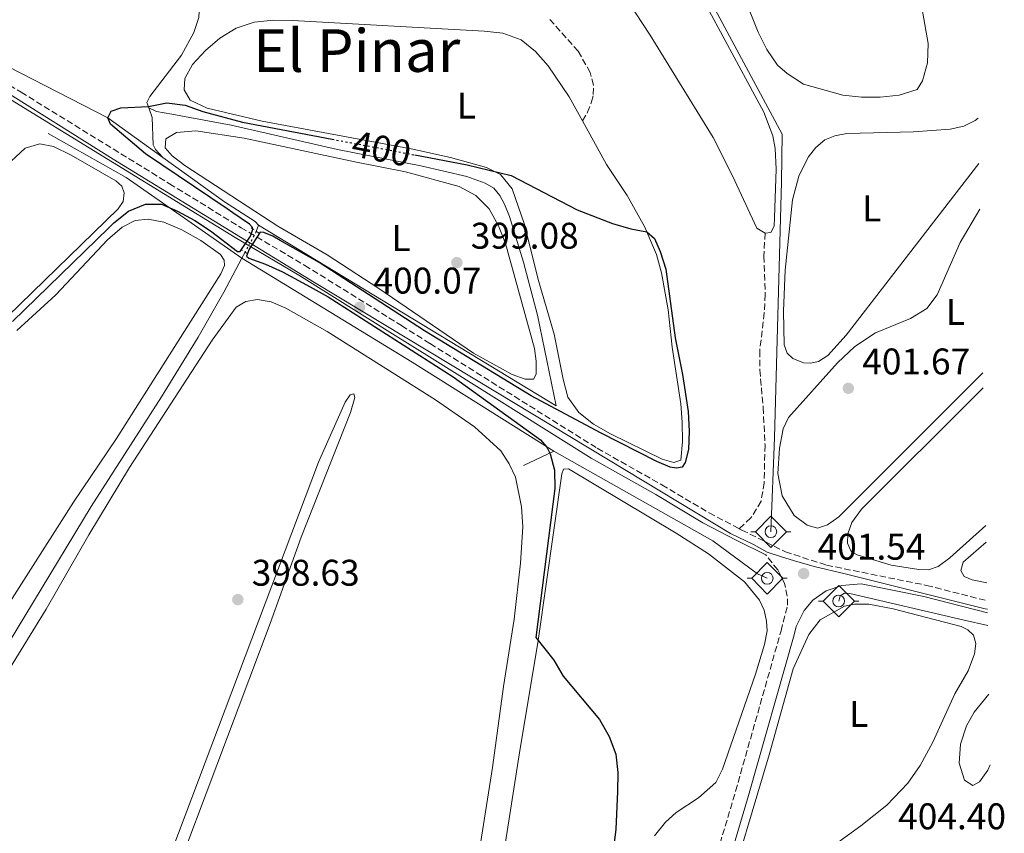
# Model space of a CAD drawing. Units: metres. Extents: x 628513 to 631985, y 4697230 to 4699606.
# Drawn here: x 631694 to 631959, y 4698763 to 4698983 of the extents above; entities that cross this region are included whole.
import ezdxf
from ezdxf.enums import TextEntityAlignment as Align

# ---------------------------------------------------------------- set-up
doc = ezdxf.new("R2010")
doc.units = ezdxf.units.M
doc.header["$MEASUREMENT"] = 0
for name, pattern in [('DGN Style 2', [1.7399219301090239, 1.043953158065414, -0.6959687720436097]), ('DGN Style 3', [2.435890702152634, 1.739921930109024, -0.6959687720436097]), ('DGN Style 5', [1.217945351076317, 0.5219765790327072, -0.6959687720436097])]:
    doc.linetypes.add(name, pattern=pattern)
for name, color, linetype, lineweight in [('Acequia de obra', 4, 'Continuous', 0), ('Acequia sin especificar', 4, 'Continuous', 0), ('Acequia sin especificar no vista', 4, 'DGN Style 5', 0), ('Camino', 7, 'DGN Style 3', 0), ('Cota de curva de nivel directora', 7, 'Continuous', 0), ('Cota de punto acotado terreno', 7, 'Continuous', 0), ('Curva de nivel directora', 30, 'Continuous', 30), ('Curva de nivel directora no vista', 30, 'DGN Style 5', 30), ('Curva de nivel intermedia', 30, 'Continuous', 0), ('Etiqueta de uso rústico', 92, 'Continuous', 0), ('Límite de Concejo', 7, 'Continuous', 0), ('Línea de cambio de uso (parcela vista)', 92, 'Continuous', 0), ('Margen derecho', 7, 'Continuous', 0), ('Pontón-alcantarilla (pasos de agua)', 1, 'DGN Style 2', 0), ('Punto acotado terreno (símbolo)', 7, 'Continuous', 0), ('Senda', 7, 'DGN Style 3', 0), ('Sifón shape', 142, 'Continuous', 0), ('Sifón símbolo', 7, 'Continuous', 0), ('Texto de Área (paraje) menor', 7, 'Continuous', 0)]:
    doc.layers.add(name, color=color, linetype=linetype, lineweight=lineweight)
doc.styles.add('Style-Arial', font='arial.ttf')

# ---------------------------------------------------------------- blocks, each defined once
blk = doc.blocks.new('5SIFON')
at = {"layer": 'Sifón shape', "color": 7, "linetype": 'Continuous', "lineweight": 0}
for p, q in [((-0.5471, 0), (-0.4211, 0)), ((0.5419000000000002, 0), (0.4219, 0))]:
    blk.add_line(p, q, dxfattribs=at)
at = {"layer": 'Sifón shape', "color": 7, "linetype": 'Continuous', "lineweight": 0, "flags": 128}
blk.add_lwpolyline([(-0.4211, 0), (-0.0011, 0.423), (0.4219, 0), (-0.0011, -0.423), (-0.4211, 0)], dxfattribs=at)
at = {"layer": 'Sifón shape', "color": 7, "linetype": 'Continuous', "lineweight": 0}
blk.add_circle((-0.000512855188176036, 0.0004661312103271484, -0.0001), 0.158031284923477, dxfattribs=at)
blk = doc.blocks.new('5PATER')
at = {"layer": 'Acequia sin especificar', "linetype": 'Continuous', "lineweight": 0}
h = blk.add_hatch(color=51, dxfattribs=at)
edge = h.paths.add_edge_path()
edge.add_ellipse((0, 0), major_axis=(-0.1095731443231308, -0.1110710700762829), ratio=0.9994222409660317, start_angle=0, end_angle=360)

msp = doc.modelspace()

# ---------------------------------------------------------------- linework, layer by layer
at = {"layer": 'Acequia de obra', "color": 4, "linetype": 'Continuous', "lineweight": 0, "extrusion": (0.03210991177055305, 0.08715547474120901, 0.9956770946389808), "elevation": 430221.0704151487, "flags": 128}
msp.add_lwpolyline([(1031638.666576229, -4607566.746304195), (1031638.666576229, -4607564.916030993)], dxfattribs=at)
at = {"layer": 'Acequia de obra', "color": 4, "linetype": 'Continuous', "lineweight": 0, "extrusion": (-0.04404385878896229, -0.02086003619275257, 0.9988117927783067), "elevation": -125447.5068289555, "flags": 128}
msp.add_lwpolyline([(-3976198.685481817, 2579268.747460514), (-3976198.685481817, 2579277.776065057)], dxfattribs=at)
at = {"layer": 'Acequia de obra', "color": 4, "linetype": 'Continuous', "lineweight": 0}
for points in [[(631896.4100000003, 4698844.91, 401.3800000000047), (631897.3399999999, 4698870.26, 401.9900000000052), (631898.0099999999, 4698893.41, 402.7599999999948), (631899.2999999998, 4698939.32, 402.8699999999953), (631899.4400000004, 4698952.189999999, 403.070000000007), (631852.8799999999, 4699038.850000001, 403.7899999999936), (631833.1900000004, 4699074.4, 403.8899999999995), (631827.6100000005, 4699085.029999999, 404.4900000000052), (631815.2400000002, 4699092.08, 405.5299999999988), (631779.5599999997, 4699111.600000001, 405.7899999999936), (631769.6600000003, 4699131.65, 406.3099999999977), (631760.3499999996, 4699150.730000001, 407.4400000000023), (631755.3099999997, 4699160.449999999, 407.7799999999988), (631753.75, 4699177.060000001, 408.4600000000065), (631753.2800000003, 4699181.15, 408.8600000000006), (631727.9699999997, 4699192.230000001, 409.4600000000065)], [(631731.8200000003, 4699021.060000001, 404.25), (631736.5599999997, 4699015.810000001, 403.429999999993), (631737.6699999999, 4699013.960000001, 403.1499999999942), (631741.3300000001, 4698999.16, 402.3000000000029), (631742.0899999999, 4698987.029999999, 401.3800000000047), (631741.8700000001, 4698983.720000001, 401.1600000000035), (631740.5599999997, 4698979.640000001, 400.9600000000065), (631737.25, 4698973.51, 400.7299999999959), (631728.6799999997, 4698962.4, 400.1300000000047), (631727.9000000004, 4698960.779999999, 400.0500000000029), (631728.4199999999, 4698959.369999999, 399.9799999999959)], [(631732.1500000004, 4698945.949999999, 399.7299999999959), (631717.3600000005, 4698956.65, 400), (631680.2000000002, 4698975.609999999, 403.3899999999995), (631648.7100000001, 4698992.970000001, 404.7700000000041)], [(631728.4199999999, 4698959.369999999, 399.9799999999959), (631729.3099999997, 4698956.76, 399.820000000007), (631729.5300000003, 4698949.380000001, 399.6999999999971), (631730.2000000002, 4698948.109999999, 399.6999999999971), (631732.1500000004, 4698945.949999999, 399.7299999999959)], [(631758.0499999998, 4698927.689999999, 399.8300000000018), (631838.4299999997, 4698878.91, 399.9700000000012), (631833.3399999999, 4698903.369999999, 399.6699999999983), (631829.5499999998, 4698917.67, 399.5899999999965), (631825.79, 4698930.01, 399.5800000000018), (631824.4699999997, 4698933.34, 399.5599999999977), (631823.1799999997, 4698935.699999999, 399.570000000007), (631821.5700000003, 4698937.65, 399.6100000000006), (631819.2000000002, 4698938.970000001, 399.570000000007), (631814.2400000002, 4698940.83, 399.5500000000029), (631801.9000000004, 4698943.699999999, 399.5099999999948), (631779.3200000003, 4698948.109999999, 399.5500000000029), (631750.6500000004, 4698954.609999999, 399.8099999999977), (631734.6299999999, 4698957.59, 399.7799999999988), (631730.4600000001, 4698958.369999999, 399.8999999999942), (631728.4199999999, 4698959.369999999, 399.9799999999959)], [(631701.1900000004, 4698952.439999999, 400.9100000000035), (631722.25, 4698940.529999999, 400.3699999999953), (631753.5300000003, 4698918.730000001, 399.8500000000058), (631753.5356999999, 4698918.726500001, 399.8500000000058), (631799.54, 4698890.630000001, 399.6499999999942), (631837.7599999999, 4698866.65, 400.070000000007)], [(631732.1500000004, 4698945.949999999, 399.7299999999959), (631748.7999999998, 4698933.930000001, 399.8300000000018), (631757.1399999997, 4698928.630000001, 399.8000000000029), (631758.0499999998, 4698927.689999999, 399.8300000000018)], [(631754.4000000004, 4698920.34, 399.8899999999995), (631753.5356999999, 4698918.726500001, 399.7823000000063), (631748.6200000001, 4698909.550000001, 399.1699999999983), (631741.6900000004, 4698897.390000001, 399.0899999999965), (631731.8099999997, 4698881.359999999, 399.0599999999977), (631712.8399999999, 4698851.680000001, 398.929999999993), (631681.5999999996, 4698800.26, 398.8600000000006), (631670.8600000005, 4698784.109999999, 398.7599999999948), (631660.9199999999, 4698768, 398.7100000000065), (631647.5099999999, 4698747.51, 398.9900000000052), (631645.9400000004, 4698743.67, 398.8600000000006), (631645.5199999996, 4698740.17, 398.8000000000029), (631646.2599999999, 4698734.76, 398.5800000000018), (631648.6699999999, 4698728.02, 398.3600000000006), (631662.5800000001, 4698694.52, 398.2599999999948), (631668.2999999998, 4698682.039999999, 398.1100000000006), (631671.6399999997, 4698675.199999999, 398.1699999999983)], [(631837.7599999999, 4698866.65, 400.070000000007), (631880.6799999997, 4698842.449999999, 400.8000000000029), (631892.7699999996, 4698833.57, 401.179999999993), (631895.4199999999, 4698832.32, 401.25)], [(631914.7199999997, 4698826.189999999, 401.3099999999977), (631915.0700000003, 4698827.59, 401.320000000007), (631916.29, 4698828.350000001, 401.320000000007), (631917.7300000006, 4698828.189999999, 401.320000000007), (631948.5899999999, 4698821.050000001, 401.3800000000047), (631954.9500000002, 4698819.57, 401.7400000000052)]]:
    msp.add_polyline3d(points, dxfattribs=at)
at = {"layer": 'Acequia sin especificar no vista', "color": 4, "linetype": 'DGN Style 5', "lineweight": 0, "extrusion": (-0.008115096682038922, -0.01515534612586672, 0.999852219425274), "elevation": -75940.68130185283, "flags": 128}
msp.add_lwpolyline([(631739.8591624203, 4698314.668741641), (631736.8383691228, 4698309.028093818)], dxfattribs=at)
at = {"layer": 'Camino', "color": 7, "linetype": 'DGN Style 3', "lineweight": 0}
for points in [[(631647.129999999, 4698991.340000002, 404.7700000000042), (631670.0700000008, 4698978.350000001, 403.7899999999937), (631693.8799999978, 4698963.550000002, 401.9600000000065), (631733.9799999992, 4698938.859999999, 400.1699999999984), (631753.3, 4698926.980000001, 400.2299999999959), (631770.5199999999, 4698916.810000001, 400.1499999999943), (631796.6299999991, 4698900.53, 400.0200000000041), (631804.3799999984, 4698895.680000001, 400.1000000000059), (631849.5100000012, 4698867.420000001, 400.6000000000058), (631866.979999999, 4698857.550000003, 400.7100000000065), (631879.7100000007, 4698849.980000001, 400.9400000000024), (631887.8700000013, 4698845.720000002, 401.1900000000023)], [(631887.8700000013, 4698845.720000002, 401.1900000000023), (631888.5699999987, 4698845.359999999, 401.2100000000065), (631900.3099999981, 4698839.49, 401.3899999999994), (631911.4499999981, 4698835.869999999, 401.5099999999947), (631938.4400000002, 4698830.42, 401.25), (631954.8199999996, 4698826.250000001, 401.0599999999978)], [(631775.2299999995, 4698562.03, 399.1900000000024), (631782.8599999981, 4698572.540000002, 399.4999999999999), (631789.4899999977, 4698581.020000001, 399.6799999999931), (631805.3199999994, 4698601.250000001, 400.1199999999954), (631824.6600000004, 4698625.25, 400.4600000000063), (631834.3399999988, 4698637.250000001, 400.5700000000071), (631839.8799999976, 4698644.680000001, 400.7700000000041), (631845.3999999985, 4698653, 401.1999999999972), (631848.2999999997, 4698658.070000002, 401.3300000000018), (631852.6799999984, 4698667.050000003, 401.550000000003), (631856.7699999989, 4698676.750000001, 401.7799999999989), (631863.3400000002, 4698695.16, 402.2599999999948), (631875.0500000003, 4698735.050000001, 403.0099999999949), (631886.87, 4698774.859999999, 401.820000000007), (631899.1400000011, 4698818.160000003, 401.3099999999977), (631900.8899999991, 4698825.08, 401.3399999999966), (631900.8199999997, 4698827.470000002, 401.3399999999966), (631900.0799999977, 4698830.980000001, 401.3699999999953), (631898.2399999981, 4698834.640000002, 401.3399999999966), (631894.9899999981, 4698838.67, 401.3300000000018)]]:
    msp.add_polyline3d(points, dxfattribs=at)
at = {"layer": 'Curva de nivel directora', "color": 30, "linetype": 'Continuous', "lineweight": 30, "elevation": 400, "flags": 128}
for points in [[(631691.6200000002, 4698901.65), (631717.5899999986, 4698926.95), (631718.9499999997, 4698928.28), (631722.8999999993, 4698931.420000001), (631727.5099999983, 4698933.350000001), (631731.8600000002, 4698933.300000001), (631736.1499999994, 4698931.460000001), (631740.7800000008, 4698928.880000002), (631745.0299999999, 4698926.17), (631752.339999999, 4698920.530000002), (631753.0499999997, 4698920.54), (631755.8399999992, 4698924.67), (631756.5299999999, 4698926.560000001), (631756.4000000004, 4698927.070000002), (631755.6099999989, 4698927.890000002), (631751.0899999995, 4698930.980000001), (631749.5400000005, 4698932.030000002), (631727.4700000003, 4698946.950000001), (631718.04, 4698954.900000001), (631717.3600000006, 4698956.650000001), (631718.23, 4698958.439999999), (631720.8399999985, 4698959.32), (631728.2999999997, 4698959.690000001), (631733.2699999984, 4698960.67)], [(631733.2699999984, 4698960.67), (631738.2300000006, 4698960.08), (631743.0099999993, 4698958.380000002), (631753.6699999989, 4698955.490000002), (631777.9299999995, 4698950.869999999)], [(631800.25, 4698946.62), (631814.3600000007, 4698943.930000001), (631826.2099999995, 4698941.060000001), (631844.0700000008, 4698931.789999999), (631853.6299999984, 4698928.07), (631858.6100000006, 4698926.640000002), (631862.9099999989, 4698925.83), (631864.980000001, 4698924.090000002), (631866.4899999996, 4698920.58), (631867.9899999994, 4698915.77), (631870.5199999998, 4698897.250000002), (631872.509999999, 4698887.350000001), (631874.0199999999, 4698877.4), (631874.3699999986, 4698872.09), (631874.1899999998, 4698867.09), (631873.230000001, 4698863.560000001), (631872.4299999987, 4698862.34), (631870.9399999998, 4698862.040000001), (631869.1999999987, 4698862.350000001), (631865.5799999998, 4698863.880000004), (631850.4000000008, 4698871.560000001), (631831.6199999986, 4698881.609999999), (631802.8499999995, 4698899.100000001), (631774.38, 4698917.570000002), (631763.9100000004, 4698923.480000001), (631761.8499999996, 4698924.65), (631759.5000000005, 4698925.680000001), (631758.4799999989, 4698925.800000002), (631755.4699999981, 4698921.210000004), (631754.7399999995, 4698919.33), (631755.3999999989, 4698918.720000001), (631759.9199999984, 4698917.130000001), (631764.4600000003, 4698915.039999999), (631771.9300000003, 4698911.04), (631773.6200000001, 4698910.09), (631776.8399999987, 4698908.279999999), (631810.5499999997, 4698886.730000001), (631834.1899999991, 4698869.670000002), (631835.9100000003, 4698867.690000001), (631836.7899999986, 4698865.960000001), (631837.989999999, 4698861.560000002), (631838.0800000004, 4698856.560000002), (631832.9500000007, 4698816.34), (631837.7499999997, 4698810.27), (631840.3099999989, 4698805.930000001), (631850.1300000004, 4698794.170000002), (631852.6899999996, 4698789.640000001), (631854.5000000001, 4698784.880000002), (631855.079999999, 4698779.910000001), (631855.0099999999, 4698774.740000002), (631854.48, 4698764.600000001), (631853.2799999998, 4698754.32)]]:
    msp.add_lwpolyline(points, dxfattribs=at)
at = {"layer": 'Curva de nivel directora no vista', "color": 30, "linetype": 'DGN Style 5', "lineweight": 30, "elevation": 400, "flags": 128}
msp.add_lwpolyline([(631777.9299999995, 4698950.869999999), (631800.25, 4698946.62)], dxfattribs=at)
at = {"layer": 'Curva de nivel intermedia', "color": 30, "linetype": 'Continuous', "lineweight": 0, "elevation": 405.0000000000001, "flags": 128}
for points in [[(631889.1100000018, 4698989.52), (631892.9200000007, 4698979.75), (631895.3000000011, 4698975.050000002), (631898.1799999999, 4698970.880000001), (631900.7999999997, 4698968.560000001), (631905.1700000018, 4698965.699999999), (631915.790000001, 4698962.779999998), (631920.8499999992, 4698962.179999999), (631925.9400000009, 4698962.190000001), (631931.0000000015, 4698962.74), (631935.8700000019, 4698964.32), (631937.3300000015, 4698966.630000002), (631938.6700000003, 4698971.449999998), (631938.8300000012, 4698976.679999999), (631936.2400000007, 4698991.679999999)], [(631955.2900000011, 4698801.09), (631951.3200000015, 4698796.149999999), (631949.2400000005, 4698792.5), (631947.62, 4698787.56), (631947.2900000014, 4698782.439999999), (631948.730000001, 4698777.83), (631950.9300000003, 4698776.42), (631952.7200000007, 4698777.390000001), (631955.0300000019, 4698780.550000001), (631955.6599999999, 4698781.939999999)]]:
    msp.add_lwpolyline(points, dxfattribs=at)
at = {"layer": 'Límite de Concejo', "color": 7, "linetype": 'Continuous', "lineweight": 0}
msp.add_polyline3d([(631641.9499999993, 4698992.32, 404.92), (631657.9200000018, 4698983.040000001, 404.27), (631683.8200000003, 4698967.380000001, 402.6500000000001), (631718.7600000016, 4698945.449999999, 400.8), (631773.1600000003, 4698912.16, 400.13), (631822.129999999, 4698882.680000001, 400.31), (631857.3099999987, 4698861.390000001, 400.6500000000001), (631885.5300000012, 4698844.390000001, 401.1500000000001), (631891.6999999993, 4698841.480000001, 401.27), (631895.4299999997, 4698839.41, 401.33), (631899.0199999996, 4698838.220000001, 401.37), (631902.7300000006, 4698837.029999999, 401.45), (631908.1099999994, 4698835.5, 401.51), (631916.4200000018, 4698833.529999999, 401.4600000000001), (631954.3000000007, 4698824.09, 401.06), (631954.8599999994, 4698823.970000001, 401.06)], dxfattribs=at)
at = {"layer": 'Línea de cambio de uso (parcela vista)', "color": 92, "linetype": 'Continuous', "lineweight": 0}
for points in [[(631894.8099999997, 4698925.52, 402.8099999999977), (631892.5800000001, 4698926.83, 402.8099999999977), (631886.04, 4698940.960000001, 402.8699999999953), (631880.7999999998, 4698951.359999999, 402.9499999999971), (631863.7800000003, 4698978.930000001, 402.9499999999971), (631856.0899999999, 4698990.83, 403.0399999999936), (631851.1799999997, 4698999.880000001, 403.070000000007), (631847.9100000003, 4699007.949999999, 403.070000000007), (631844.79, 4699017.119999999, 403.070000000007), (631841.8200000003, 4699023.789999999, 403.2100000000065), (631838.6100000005, 4699028.539999999, 403.2899999999936), (631837.3600000005, 4699029.720000001, 403.3099999999977)], [(631879.7199999997, 4698985.480000001, 403.0099999999948), (631894.4500000002, 4698958.17, 403.0099999999948), (631896.8899999997, 4698951.77, 403.0099999999948), (631897.5800000001, 4698948.369999999, 402.9499999999971), (631897.7800000003, 4698942.779999999, 402.8699999999953), (631897.4100000003, 4698929.689999999, 402.7799999999988), (631897.25, 4698927.430000001, 402.7799999999988), (631896.3799999999, 4698925.720000001, 402.8099999999977), (631894.8099999997, 4698925.52, 402.8099999999977)], [(631870.2000000002, 4698863.619999999, 399.9400000000023), (631867.0800000001, 4698864.449999999, 399.9400000000023), (631853.1100000005, 4698871.369999999, 399.9400000000023), (631848.5099999999, 4698873.980000001, 399.9400000000023), (631844.5, 4698877.08, 399.9100000000035), (631841.5599999997, 4698881.26, 399.8600000000006), (631840.29, 4698886.09, 399.8300000000018), (631837.8600000005, 4698898.25, 399.8600000000006), (631833.5800000001, 4698913.01, 399.8300000000018), (631829.8300000001, 4698927.869999999, 399.8600000000006), (631826.5599999997, 4698937.5, 399.8600000000006), (631823.3799999999, 4698941.34, 399.9700000000012), (631819.5599999997, 4698943.220000001, 400.0299999999988), (631809.8600000005, 4698945.949999999, 400.1100000000006), (631799.7400000002, 4698948.189999999, 400.1699999999983), (631758.9699999997, 4698955.710000001, 400.2799999999988), (631744.1299999999, 4698959.199999999, 400.3699999999953), (631739.5199999996, 4698961.439999999, 400.3399999999965), (631737.9500000002, 4698964.15, 400.3399999999965), (631738.1600000003, 4698967.24, 400.3399999999965), (631740.1500000004, 4698971.039999999, 400.3699999999953), (631743.6699999999, 4698974.84, 400.3899999999995), (631747.5499999998, 4698978.180000001, 400.3399999999965), (631751.9600000001, 4698980.800000001, 400.2799999999988), (631756.8899999997, 4698982.430000001, 400.25), (631762.0999999996, 4698982.980000001, 400.2200000000012), (631767.2000000002, 4698982.880000001, 400.2200000000012), (631818.9299999997, 4698980.050000001, 400.0500000000029), (631824.0099999999, 4698979.470000001, 400.0299999999988), (631828.9199999999, 4698977.699999999, 399.9700000000012), (631832.8499999996, 4698974.57, 399.9700000000012), (631836.25, 4698970.67, 399.9400000000023), (631841.9500000002, 4698962.300000001, 400.0299999999988), (631845.5, 4698955.84, 400.0299999999988), (631852, 4698944.039999999, 400.0299999999988), (631857.5800000001, 4698935.67, 400.0299999999988), (631862.29, 4698927.300000001, 400.0500000000029), (631865.4900000002, 4698919.720000001, 399.7700000000041), (631866.8399999999, 4698914.77, 399.7700000000041), (631868.6299999999, 4698904.82, 399.6600000000035), (631869.7100000001, 4698894.720000001, 399.6600000000035), (631872.0499999998, 4698879.470000001, 399.7700000000041), (631872.4600000001, 4698874.439999999, 399.8300000000018), (631872.5599999997, 4698869.300000001, 399.8800000000047), (631872.1200000001, 4698864.210000001, 399.9400000000023), (631870.2000000002, 4698863.619999999, 399.9400000000023)], [(631952.5899999999, 4698944.33, 402.7400000000052), (631916.7000000002, 4698898, 402.8300000000018), (631911.7400000002, 4698892.460000001, 402.8300000000018), (631909.2199999997, 4698890.84, 402.8300000000018), (631907.1299999999, 4698890.42, 402.8300000000018), (631905.1799999997, 4698890.480000001, 402.8300000000018), (631902.3200000003, 4698891.619999999, 402.8300000000018), (631900.75, 4698893.140000001, 402.8300000000018), (631900, 4698895.380000001, 402.8300000000018), (631899.7999999998, 4698904.4, 402.8300000000018), (631900.2599999999, 4698915.480000001, 402.8600000000006), (631902.2100000001, 4698934.529999999, 402.8899999999995), (631903.9400000004, 4698940.91, 402.8899999999995), (631906.5099999999, 4698946.02, 402.8899999999995), (631908.5199999996, 4698948.600000001, 402.8899999999995), (631911, 4698950.65, 402.8600000000006), (631913.6399999997, 4698951.810000001, 402.8600000000006), (631916.8700000001, 4698952.390000001, 402.8000000000029), (631934.9199999999, 4698952.82, 402.7400000000052), (631944.8099999997, 4698953.539999999, 402.6900000000023), (631948.5199999996, 4698954.359999999, 402.6600000000035), (631951.5499999998, 4698955.939999999, 402.6900000000023), (631952.3600000005, 4698956.51, 402.6900000000023)], [(631830.0300000003, 4698886.060000001, 399.6600000000035), (631826.5499999998, 4698887.359999999, 399.6600000000035), (631816.1200000001, 4698893.07, 399.4900000000052), (631790.4800000006, 4698910.59, 399.429999999993), (631776.5800000001, 4698919.609999999, 399.429999999993), (631763.2300000006, 4698927.42, 399.4600000000065), (631738.1500000004, 4698943.730000001, 399.5200000000041), (631734.6900000004, 4698946.42, 399.4600000000065), (631732.7699999996, 4698948.550000001, 399.4600000000065), (631733.0099999999, 4698950.92, 399.4600000000065), (631735.8700000001, 4698952.65, 399.429999999993), (631741.1299999999, 4698953.140000001, 399.429999999993), (631754.1200000001, 4698951.15, 399.3500000000058), (631784.0099999999, 4698944.730000001, 399.0899999999965), (631797.6799999997, 4698942.100000001, 399.0599999999977), (631812.1699999999, 4698938.08, 399.0899999999965), (631816.7100000001, 4698935.65, 399.1199999999953), (631820.3499999996, 4698932.050000001, 399.179999999993), (631822.79, 4698927.52, 399.2599999999948), (631824.7400000002, 4698922.75, 399.2899999999936), (631832.5199999996, 4698894.33, 399.4900000000052), (631833.04, 4698890.930000001, 399.5200000000041), (631833.0499999998, 4698887.449999999, 399.6000000000058), (631832.2999999998, 4698886.08, 399.6000000000058), (631830.0300000003, 4698886.060000001, 399.6600000000035)], [(631691.2199999997, 4698944.939999999, 400.0599999999977), (631695.0099999999, 4698948.430000001, 400.0599999999977), (631698.9299999997, 4698949.609999999, 400.0599999999977), (631702.6500000004, 4698948.869999999, 400.0599999999977), (631707.4000000004, 4698946.600000001, 400.0599999999977), (631719.4699999997, 4698939.65, 400.0899999999965), (631721.0999999996, 4698938.180000001, 400.0899999999965), (631721.7199999997, 4698936.350000001, 400.0899999999965), (631721.5099999999, 4698934.09, 400.1499999999942), (631720.1200000001, 4698932.029999999, 400.1499999999942), (631690.3300000001, 4698903.08, 400.3999999999942)], [(631953.6600000003, 4698887.779999999, 401.3800000000047), (631914.7699999996, 4698848.91, 401.6399999999995), (631911.6699999999, 4698846.74, 401.7200000000012), (631909.0099999999, 4698845.890000001, 401.7200000000012), (631906.2000000002, 4698846.710000001, 401.7200000000012), (631902.7000000002, 4698849.289999999, 401.6999999999971), (631899.4400000004, 4698854.58, 401.6999999999971), (631898.2400000002, 4698860.630000001, 401.6999999999971), (631898.6799999997, 4698867.430000001, 401.6999999999971), (631899.6900000004, 4698872.67, 401.7200000000012), (631901.1200000001, 4698875.74, 401.7200000000012), (631914.4000000004, 4698890.480000001, 401.6699999999983), (631919.0700000003, 4698894.869999999, 401.6399999999995), (631924.6600000003, 4698898.609999999, 401.5500000000029), (631934.1100000005, 4698902.480000001, 401.5500000000029), (631938.5099999999, 4698905.119999999, 401.5500000000029), (631941.3200000003, 4698908.810000001, 401.5299999999988), (631947.5099999999, 4698922.960000001, 401.5299999999988), (631952.8200000003, 4698931.970000001, 401.5299999999988)], [(631692.7400000002, 4698899.210000001, 399.1499999999942), (631703.3200000003, 4698908.84, 399.1000000000058), (631717.25, 4698923.699999999, 399.1000000000058), (631721.1600000003, 4698927.09, 399.1000000000058), (631724.7300000006, 4698928.91, 399.1000000000058), (631728.2599999999, 4698929.289999999, 399.1000000000058), (631732.4900000002, 4698928.449999999, 399.1000000000058), (631737.3300000001, 4698926.4, 399.179999999993), (631742.4600000001, 4698923.49, 399.2700000000041), (631747.7599999999, 4698919.699999999, 399.3000000000029), (631748.7300000006, 4698918.25, 399.3000000000029), (631748.8600000005, 4698916.77, 399.3000000000029), (631747.7999999998, 4698914.529999999, 399.3000000000029), (631719.6900000004, 4698870.050000001, 399.3000000000029), (631708.0700000003, 4698852.91, 399.3000000000029), (631681.7699999996, 4698811.74, 399.3000000000029)], [(631688.8499999996, 4698804.83, 398.5299999999988), (631700.7000000002, 4698824.039999999, 398.5599999999977), (631712.2000000002, 4698844.07, 398.6199999999953), (631723.1900000004, 4698862.26, 398.7599999999948), (631745.5199999996, 4698896.65, 398.8999999999942), (631752, 4698905.529999999, 398.9799999999959), (631754.5700000003, 4698907.07, 398.9799999999959), (631757.7699999996, 4698907.619999999, 398.9799999999959), (631761.4100000003, 4698907, 398.9799999999959), (631765.4100000003, 4698905.289999999, 398.9799999999959), (631776.5599999997, 4698898.960000001, 398.8999999999942), (631805.8600000005, 4698880.51, 399.0099999999948), (631816.3200000003, 4698873.210000001, 399.4400000000023), (631823.5, 4698866.75, 399.4900000000052), (631825.7400000002, 4698863.220000001, 399.4900000000052), (631827.3899999997, 4698859.65, 399.4700000000012), (631829.0800000001, 4698851.630000001, 399.4700000000012), (631829.3899999997, 4698846.210000001, 399.4100000000035), (631828.8099999997, 4698836.41, 399.2700000000041), (631827.0700000003, 4698821.27, 399.2700000000041), (631824.1799999997, 4698803.09, 399.2700000000041), (631821.2199999997, 4698781.289999999, 399.2700000000041), (631813.2999999998, 4698731.109999999, 399.070000000007)], [(631954.4299999997, 4698846.58, 400.7200000000012), (631944.6900000004, 4698837.859999999, 400.820000000007), (631941.5300000003, 4698835.52, 400.820000000007), (631938.9500000002, 4698834.609999999, 400.8500000000058), (631936.3399999999, 4698834.689999999, 400.929999999993), (631928.9199999999, 4698835.83, 400.9900000000052), (631919.7300000006, 4698838.66, 401.0200000000041), (631918.0899999999, 4698839.59, 401.0200000000041), (631917.0499999998, 4698841.779999999, 400.9900000000052), (631917.1799999997, 4698844.33, 400.9900000000052), (631918.2699999996, 4698847.42, 400.9900000000052), (631920.9100000003, 4698850.99, 400.9900000000052), (631952.0499999998, 4698882.01, 400.929999999993), (631953.7300000006, 4698883.74, 400.929999999993)], [(631721.1100000005, 4698713.77, 398.1600000000035), (631761.1500000004, 4698820.140000001, 398.5299999999988), (631769.5199999996, 4698843.449999999, 398.6399999999995), (631782.8600000005, 4698877.07, 398.7299999999959), (631784.0099999999, 4698881.180000001, 398.7599999999948), (631783.7599999999, 4698882.15, 398.7599999999948), (631782.7599999999, 4698881.869999999, 398.7799999999988), (631781.4199999999, 4698879.9, 398.7799999999988), (631774.2300000006, 4698863.699999999, 398.6399999999995), (631732.8300000001, 4698753.99, 398.3300000000018)], [(631839.9400000004, 4698860.529999999, 400.1999999999971), (631840.4000000004, 4698861.800000001, 400.1999999999971), (631841.7100000001, 4698861.869999999, 400.1999999999971), (631870.8600000005, 4698844.480000001, 400.1699999999983), (631879.54, 4698838.970000001, 400.5099999999948), (631889.2599999999, 4698831.4, 401.0500000000029), (631893.2999999998, 4698826.430000001, 401.1900000000023), (631894.5800000001, 4698823.75, 401.1900000000023), (631895.25, 4698820.720000001, 401.1900000000023), (631895.4199999999, 4698818.109999999, 401.0800000000018), (631894.7100000001, 4698814.470000001, 400.9900000000052), (631892.25, 4698806.439999999, 400.9900000000052), (631883.3700000001, 4698780.82, 401.1600000000035), (631881.5599999997, 4698777.220000001, 401.2200000000012), (631876.8600000005, 4698773.029999999, 401.25), (631870.8600000005, 4698769.07, 401.0200000000041), (631867.9199999999, 4698766.470000001, 400.929999999993), (631864.9699999997, 4698762.82, 400.929999999993)], [(631823.7000000002, 4698754.84, 399.6100000000006), (631828.4400000004, 4698784.67, 399.8099999999977), (631833.5199999996, 4698815.58, 400), (631839.9400000004, 4698860.529999999, 400.1999999999971)], [(631954.7300000006, 4698831.07, 400.3600000000006), (631950.7199999997, 4698831.91, 400.3600000000006), (631948.5899999999, 4698832.77, 400.3399999999965), (631947.7000000002, 4698834.449999999, 400.3399999999965), (631948.3099999997, 4698836.67, 400.3099999999977), (631954.5199999996, 4698842.100000001, 400.2599999999948)], [(631883.4600000001, 4698742.720000001, 402.8099999999977), (631895.8899999997, 4698784.680000001, 401.5899999999965), (631902.4299999997, 4698807.869999999, 401.3399999999965), (631906.6299999999, 4698817.15, 401.25), (631909.7300000006, 4698821.109999999, 401.25), (631916.2599999999, 4698824.82, 401.2799999999988), (631919, 4698825.390000001, 401.2799999999988), (631922.8799999999, 4698825.380000001, 401.3099999999977), (631929.4199999999, 4698824.130000001, 401.3899999999995), (631947.79, 4698819.300000001, 401.5299999999988), (631949.5499999998, 4698818.4, 401.5299999999988), (631951.1500000004, 4698817.01, 401.5899999999965), (631951.7300000006, 4698814.76, 401.5899999999965), (631951.3899999997, 4698811.960000001, 401.7299999999959), (631949.6600000003, 4698807.390000001, 401.8699999999953), (631946.1200000001, 4698801.15, 402.1600000000035), (631940.1500000004, 4698788.09, 402.5), (631936.7199999997, 4698781.76, 402.7799999999988), (631933.3399999999, 4698777.039999999, 402.7799999999988), (631927.7400000002, 4698771.119999999, 402.6999999999971), (631920.7300000006, 4698765.52, 402.6399999999995), (631913.4500000002, 4698760.33, 402.8099999999977)]]:
    msp.add_polyline3d(points, dxfattribs=at)
at = {"layer": 'Margen derecho', "color": 7, "linetype": 'Continuous', "lineweight": 0}
for points in [[(631642.3799999993, 4698990.430000001, 404.9100000000036), (631668.4799999995, 4698975.65, 403.7899999999937), (631692.2300000006, 4698960.880000004, 401.9600000000065), (631732.3399999985, 4698936.190000001, 400.1699999999984), (631751.6799999995, 4698924.300000002, 400.2299999999959), (631768.8900000004, 4698914.140000001, 400.1499999999943), (631794.9699999985, 4698897.880000002, 400.0200000000041), (631804.2100000008, 4698892.090000001, 400.1199999999954), (631847.8500000006, 4698864.77, 400.6000000000058), (631865.2899999993, 4698854.91, 400.7100000000065), (631878.0599999989, 4698847.310000001, 400.9400000000024), (631887.030000001, 4698842.640000002, 401.2100000000065), (631894.9899999981, 4698838.67, 401.3300000000018)], [(631768.9100000005, 4698546.000000002, 399.0399999999936), (631775.8599999998, 4698556.630000002, 399.2100000000065), (631785.7999999997, 4698570.330000003, 399.4999999999999), (631789.1900000004, 4698574.65, 399.5899999999966), (631808.2099999995, 4698598.960000002, 400.1199999999954), (631827.5300000004, 4698622.930000001, 400.4600000000063), (631837.249999999, 4698634.990000002, 400.5700000000071), (631842.8799999994, 4698642.550000003, 400.7700000000041), (631848.5199999987, 4698651.040000002, 401.1999999999972), (631851.5199999984, 4698656.290000002, 401.3300000000018), (631855.9999999999, 4698665.460000001, 401.550000000003), (631860.1599999996, 4698675.330000001, 401.7799999999989), (631866.7899999992, 4698693.920000002, 402.2599999999948), (631878.5300000005, 4698733.900000002, 403.0099999999949), (631890.3500000001, 4698773.730000001, 401.820000000007), (631902.6399999993, 4698817.090000001, 401.3099999999977), (631903.2100000014, 4698819.359999999, 401.320000000007), (631905.420000002, 4698823.66, 401.320000000007), (631907.769999999, 4698826.420000001, 401.320000000007), (631911.3099999973, 4698828.92, 401.3699999999953), (631915.5499999997, 4698830.350000001, 401.3399999999966), (631920.7899999989, 4698830.830000001, 401.4100000000036), (631937.6700000013, 4698827.42, 401.25), (631954.8799999976, 4698823.040000001, 401.0500000000029)]]:
    msp.add_polyline3d(points, dxfattribs=at)
at = {"layer": 'Pontón-alcantarilla (pasos de agua)', "color": 1, "linetype": 'DGN Style 2', "lineweight": 0, "extrusion": (0.0189609859450513, -0.01311320522125957, 0.9997342271127946), "elevation": -49239.33221122748, "flags": 128}
msp.add_lwpolyline([(4224070.147406281, 2152632.322199871), (4224070.147406281, 2152634.924813941)], dxfattribs=at)
at = {"layer": 'Pontón-alcantarilla (pasos de agua)', "color": 1, "linetype": 'DGN Style 2', "lineweight": 0, "extrusion": (0.007095740839654477, -0.004305667986223882, 0.9999655552493442), "elevation": -15349.23171461537, "flags": 128}
msp.add_lwpolyline([(631736.4268918077, 4698897.347410848), (631734.3668017536, 4698898.597422435)], dxfattribs=at)
at = {"layer": 'Senda', "color": 7, "linetype": 'DGN Style 3', "lineweight": 0}
for points in [[(631845.4999999991, 4698955.84, 400.0299999999989), (631846.8500000013, 4698958.12, 400.3099999999978), (631847.9800000001, 4698960.920000001, 400.4799999999959), (631848.4400000006, 4698962.920000001, 400.5899999999966), (631848.4600000007, 4698965.449999999, 400.7599999999947), (631847.6000000001, 4698968.850000001, 400.8500000000059), (631844.3500000001, 4698974.62, 401.1000000000059), (631836.2899999978, 4698983.660000001, 401.3600000000007)], [(631894.8099999971, 4698925.52, 402.8099999999978), (631894.5299999999, 4698919.310000001, 402.7799999999989), (631894.8899999999, 4698908.980000001, 402.729999999996), (631894.6200000016, 4698903.970000001, 402.6699999999984), (631893.39, 4698893.74, 402.6399999999995), (631893.399999999, 4698888.580000001, 402.5599999999977), (631894.3099999987, 4698878.449999999, 402.3899999999995), (631894.8099999971, 4698868.310000001, 402.3000000000029), (631894.5799999969, 4698858.140000001, 402.020000000004), (631893.7499999999, 4698853.140000002, 401.5899999999966), (631891.0000000006, 4698848.640000001, 401.2799999999988), (631887.8700000013, 4698845.720000002, 401.1900000000023)]]:
    msp.add_polyline3d(points, dxfattribs=at)

# ---------------------------------------------------------------- block references
at = {"layer": 'Punto acotado terreno (símbolo)', "color": 7, "linetype": 'Continuous', "lineweight": 0, "xscale": 10, "yscale": 10, "zscale": 10}
for p in [(631811.5899999992, 4698917.560000001, 399.0800000000022), (631785.3099999978, 4698905.440000001, 400.0700000000075), (631917.3199999998, 4698883.61, 401.6699999999987), (631905.2499999999, 4698833.609999999, 401.5399999999936), (631752.4299999983, 4698826.580000003, 398.6300000000047)]:
    msp.add_blockref('5PATER', p, dxfattribs=at)
at = {"layer": 'Sifón símbolo', "color": 7, "linetype": 'Continuous', "lineweight": 0, "xscale": 10, "yscale": 10, "zscale": 10}
for p in [(631896.4100000003, 4698844.909999999, 401.3800000000047), (631895.4200000024, 4698832.320000002, 401.25), (631914.7199999986, 4698826.189999999, 401.3099999999977)]:
    msp.add_blockref('5SIFON', p, dxfattribs=at)

# ---------------------------------------------------------------- texts
at = {"layer": 'Cota de curva de nivel directora', "color": 7, "linetype": 'Continuous', "lineweight": 0, "style": 'Style-Arial'}
msp.add_text('400', height=7.000000000000002, rotation=349, dxfattribs=at).set_placement((631791.2403230508, 4698948.321417937, 400), align=Align.MIDDLE_CENTER)
at = {"layer": 'Cota de punto acotado terreno', "color": 7, "linetype": 'Continuous', "lineweight": 0, "style": 'Style-Arial'}
for s, p in [('399.08', (631815.3400000002, 4698921.310000001, 399.0800000000018)), ('400.07', (631789.0599999991, 4698909.189999999, 400.070000000007)), ('401.67', (631921.070000001, 4698887.36, 401.6699999999983)), ('401.54', (631909.0000000009, 4698837.359999999, 401.5399999999936)), ('398.63', (631756.1799999995, 4698830.329999999, 398.6300000000047)), ('404.40', (631930.7499999994, 4698764.57, 404.3999999999942))]:
    msp.add_text(s, height=7.000000000000002, dxfattribs=at).set_placement(p)
at = {"layer": 'Etiqueta de uso rústico', "color": 92, "linetype": 'Continuous', "lineweight": 0, "style": 'Style-Arial'}
for p in [(631814.17142038, 4698959.92001, 400.0899999999965), (631923.6314203768, 4698932.200009999, 402.8000000000029), (631796.5114203797, 4698924.17001, 399.25), (631946.2114203788, 4698904.23001, 401.4900000000052), (631920.1114203787, 4698795.73001, 402.0099999999948)]:
    msp.add_text('L', height=7.000000000000002, dxfattribs=at).set_placement(p, align=Align.MIDDLE_CENTER)
at = {"layer": 'Texto de Área (paraje) menor', "color": 7, "linetype": 'Continuous', "lineweight": 0, "style": 'Style-Arial'}
msp.add_text('El Pinar', height=11.5, dxfattribs=at).set_placement((631784.5257509237, 4698974.800010001, 400.2400000000052), align=Align.MIDDLE_CENTER)

doc.saveas('drawing.dxf')
